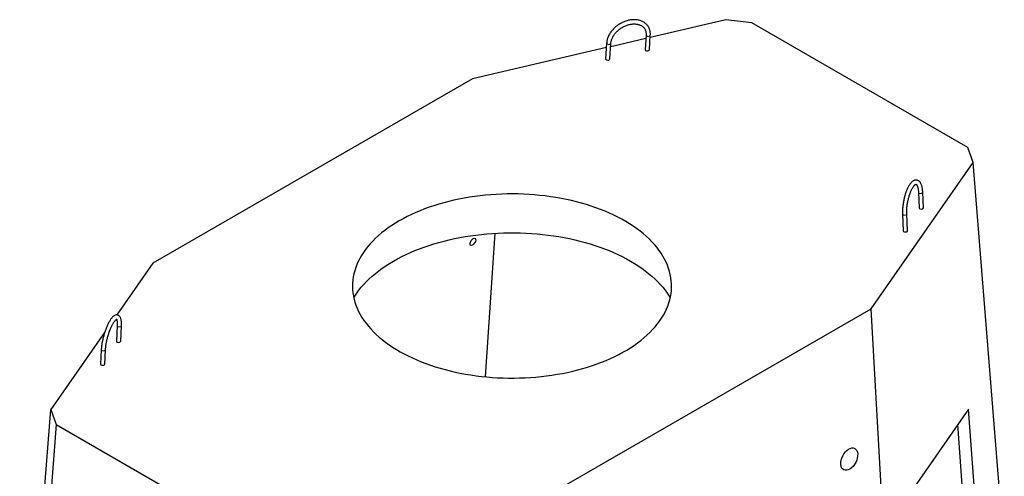
# Model space of a CAD drawing. Units: inches. Extents: x 129 to 5359, y 165 to 5636.
# Drawn here: x 3508 to 5359, y 1777 to 2636 of the extents above; entities that cross this region are included whole.
import ezdxf

# ---------------------------------------------------------------- set-up
doc = ezdxf.new("R2010")
doc.units = ezdxf.units.IN
doc.header["$MEASUREMENT"] = 0

msp = doc.modelspace()

# ---------------------------------------------------------------- linework, layer by layer
at = {"linetype": 'Continuous', "lineweight": 25}
for p, q in [((4835.6, 2635.5), (4693.3, 2602.4)), ((4884.7, 2629.7), (4835.6, 2635.5)), ((5290.4, 2395.5), (4884.7, 2629.7)), ((4611.5, 2592), (4609.6, 2562.1)), ((4685.2, 2600.5), (4619.1, 2585.1)), ((4685.6, 2607.1), (4683.8, 2579.4)), ((4691.8, 2579.2), (4693.6, 2606.6)), ((4611, 2583.3), (4359.2, 2524.7)), ((4617.6, 2562), (4619.5, 2591.4)), ((4359.2, 2524.7), (3758.5, 2178)), ((5300.4, 2367.1), (5290.4, 2395.5)), ((5108.6, 2092.1), (5300.4, 2367.1)), ((5359.1, 1639.3), (5300.4, 2367.1)), ((5197.8, 2311), (5199.1, 2281.8)), ((5207.1, 2281.9), (5205.8, 2311.4)), ((5167.8, 2270.4), (5169.2, 2238.9)), ((5177.2, 2239), (5175.8, 2270.8)), ((4401.4, 2234.3), (4383, 1964.4)), ((3758.5, 2178), (3690.6, 2080.6)), ((4507.9, 1745.3), (5108.6, 2092.1)), ((5151.2, 1341.1), (5108.6, 2092.1)), ((3691.3, 2060.7), (3689.8, 2031.2)), ((3697.9, 2031), (3699.3, 2060.3)), ((3667.7, 2047.8), (3566.7, 1902.9)), ((3661.3, 2015.7), (3660, 1988.3)), ((3668, 1988.2), (3669.3, 2015.3)), ((3508, 1161.2), (3566.7, 1902.9)), ((3566.7, 1902.9), (3576.7, 1874.6)), ((5291.9, 1903.7), (5142.5, 1689.5)), ((5316.2, 1577.7), (5291.9, 1903.7)), ((3576.7, 1874.6), (3518, 1132.9)), ((3576.7, 1874.6), (3982.4, 1640.4)), ((5293.9, 1576.7), (5271.5, 1874.4))]:
    msp.add_line(p, q, dxfattribs=at)
at = {"linetype": 'Continuous', "lineweight": 18, "flags": 128}
for points in [[(4615.4, 2589.3), (4614.3, 2589.4), (4613.2, 2589.8), (4612.4, 2590.3), (4611.8, 2591), (4611.5, 2591.7), (4611.5, 2592)], [(4685.6, 2607.1), (4685.8, 2606.4), (4686.2, 2605.7), (4687, 2605.1), (4688, 2604.7), (4689.2, 2604.5), (4690.4, 2604.4), (4691.5, 2604.6), (4692.4, 2605)], [(4619.5, 2591.4), (4619.5, 2591.3), (4619.2, 2590.6), (4618.6, 2590), (4617.7, 2589.6), (4616.6, 2589.3), (4615.4, 2589.3)], [(5197.8, 2311), (5197.8, 2310.8), (5198.1, 2310.2), (5198.7, 2309.7), (5199.6, 2309.3), (5200.7, 2309.1), (5201.9, 2309.1), (5203.1, 2309.2), (5204.1, 2309.6), (5205, 2310), (5205.5, 2310.6), (5205.8, 2311.3), (5205.8, 2311.4)], [(5175.8, 2270.8), (5175.7, 2270.4), (5175.4, 2269.8), (5174.8, 2269.2), (5173.8, 2268.8), (5172.7, 2268.5), (5171.6, 2268.4), (5170.4, 2268.5), (5169.3, 2268.8), (5168.5, 2269.2), (5168, 2269.8), (5167.8, 2270.4), (5167.8, 2270.4)], [(3699.3, 2060.3), (3699.2, 2059.7), (3698.7, 2059), (3697.9, 2058.5), (3696.8, 2058.1), (3695.7, 2058), (3694.5, 2058.1), (3693.4, 2058.4), (3692.4, 2058.8), (3691.7, 2059.5), (3691.4, 2060.2), (3691.3, 2060.7)], [(3661.3, 2015.7), (3661.5, 2015), (3661.9, 2014.3), (3662.7, 2013.7), (3663.7, 2013.3), (3664.9, 2013.1), (3666.1, 2013.1), (3667.2, 2013.3), (3668.1, 2013.7)]]:
    msp.add_lwpolyline(points, dxfattribs=at)
at = {"linetype": 'Continuous', "lineweight": 25, "flags": 128}
for points in [[(4221.4, 2257.5), (4214.3, 2253.2), (4207.4, 2248.8), (4200.8, 2244.2), (4194.4, 2239.6), (4188.3, 2234.8), (4182.5, 2229.8), (4177.1, 2224.8), (4171.9, 2219.7), (4167, 2214.4), (4162.4, 2209.1), (4158.2, 2203.7), (4154.3, 2198.2), (4150.7, 2192.6), (4147.4, 2187), (4144.5, 2181.3), (4141.9, 2175.5), (4139.7, 2169.7), (4137.8, 2163.9), (4136.2, 2158), (4135.1, 2152.1), (4134.2, 2146.2), (4133.7, 2140.2), (4133.6, 2134.3), (4133.8, 2128.4), (4134.4, 2122.4), (4135.3, 2116.5), (4136.6, 2110.6), (4138.2, 2104.7), (4140.2, 2098.9), (4142.5, 2093.1), (4145.2, 2087.4), (4148.2, 2081.7), (4151.5, 2076), (4155.2, 2070.5), (4159.2, 2065), (4163.5, 2059.6), (4168.2, 2054.3), (4173.1, 2049.1), (4178.4, 2044), (4184, 2039), (4189.8, 2034.1), (4196, 2029.3), (4202.4, 2024.7), (4209.1, 2020.2), (4216.1, 2015.8), (4223.3, 2011.5), (4230.7, 2007.5), (4238.4, 2003.5), (4246.4, 1999.7), (4254.5, 1996.1), (4262.9, 1992.6), (4271.5, 1989.3), (4280.2, 1986.2), (4289.2, 1983.3), (4298.3, 1980.5), (4307.6, 1977.9), (4317, 1975.5), (4326.5, 1973.3), (4336.2, 1971.2), (4346, 1969.4), (4355.9, 1967.8), (4365.9, 1966.3), (4376, 1965.1), (4386.1, 1964.1), (4396.3, 1963.2), (4406.6, 1962.6), (4416.8, 1962.1), (4427.1, 1961.9), (4437.4, 1961.9), (4447.7, 1962.1), (4458, 1962.5), (4468.2, 1963), (4478.4, 1963.8), (4488.6, 1964.8), (4498.7, 1966), (4508.7, 1967.4), (4518.6, 1969), (4528.4, 1970.8), (4538.2, 1972.7), (4547.7, 1974.9), (4557.2, 1977.3), (4566.5, 1979.8), (4575.7, 1982.5), (4584.6, 1985.4), (4593.4, 1988.5), (4602.1, 1991.8), (4610.5, 1995.2), (4618.7, 1998.8), (4626.7, 2002.5), (4634.5, 2006.5), (4642, 2010.5), (4649.3, 2014.7), (4656.3, 2019.1), (4663.1, 2023.5), (4669.5, 2028.2), (4675.8, 2032.9), (4681.7, 2037.8), (4687.3, 2042.7), (4692.7, 2047.8), (4697.7, 2053), (4702.4, 2058.3), (4706.8, 2063.7), (4710.9, 2069.1), (4714.7, 2074.6), (4718.1, 2080.3), (4721.2, 2085.9), (4723.9, 2091.7), (4726.3, 2097.4), (4728.4, 2103.3), (4730.1, 2109.1), (4731.5, 2115), (4732.5, 2120.9), (4733.2, 2126.9), (4733.5, 2132.8), (4733.4, 2138.8), (4733, 2144.7), (4732.3, 2150.6), (4731.2, 2156.5), (4729.7, 2162.4), (4727.9, 2168.3), (4725.8, 2174.1), (4723.3, 2179.9), (4720.4, 2185.6), (4717.3, 2191.2), (4713.8, 2196.8), (4709.9, 2202.3), (4705.8, 2207.8), (4701.3, 2213.1), (4696.5, 2218.4), (4691.4, 2223.5), (4686, 2228.6), (4680.2, 2233.5), (4674.2, 2238.4), (4667.9, 2243.1), (4661.4, 2247.7), (4654.6, 2252.1), (4647.5, 2256.4), (4640.1, 2260.6), (4632.5, 2264.6), (4624.7, 2268.5), (4616.7, 2272.2), (4608.4, 2275.7), (4599.9, 2279.1), (4591.3, 2282.3), (4582.4, 2285.4), (4573.4, 2288.2), (4564.2, 2290.9), (4554.8, 2293.4), (4545.4, 2295.7), (4535.7, 2297.8), (4526, 2299.8), (4516.1, 2301.5), (4506.2, 2303), (4496.2, 2304.4), (4486.1, 2305.5), (4475.9, 2306.5), (4465.7, 2307.2), (4455.4, 2307.7), (4445.1, 2308.1), (4434.8, 2308.2), (4424.5, 2308.1), (4414.3, 2307.8), (4404, 2307.4), (4393.8, 2306.7), (4383.6, 2305.8), (4373.5, 2304.7), (4363.4, 2303.4), (4353.4, 2301.9), (4343.6, 2300.2), (4333.8, 2298.3), (4324.1, 2296.3), (4314.6, 2294), (4305.2, 2291.6), (4296, 2288.9), (4286.9, 2286.1), (4278, 2283.1), (4269.3, 2279.9), (4260.8, 2276.6), (4252.5, 2273.1), (4244.4, 2269.4), (4236.5, 2265.6), (4228.9, 2261.6), (4221.4, 2257.5)], [(4136, 2113), (4137.8, 2115.9), (4141.6, 2121.6), (4145.7, 2127.2), (4150.1, 2132.7), (4154.9, 2138.1), (4159.9, 2143.4), (4165.3, 2148.7), (4170.9, 2153.8), (4176.9, 2158.8), (4183.1, 2163.7), (4189.7, 2168.4), (4196.5, 2173.1), (4203.5, 2177.6), (4210.8, 2182), (4218.4, 2186.2), (4226.2, 2190.3), (4234.3, 2194.2), (4242.5, 2197.9), (4251, 2201.6), (4259.7, 2205), (4268.5, 2208.3), (4277.6, 2211.4), (4286.8, 2214.3), (4296.2, 2217), (4305.8, 2219.6), (4315.5, 2221.9), (4325.3, 2224.1), (4335.2, 2226.1), (4345.3, 2227.9), (4355.4, 2229.5), (4365.7, 2230.9), (4376, 2232.2), (4386.4, 2233.2), (4396.8, 2234), (4407.3, 2234.6), (4417.8, 2235), (4428.3, 2235.2), (4438.8, 2235.2), (4449.3, 2235), (4459.8, 2234.6), (4470.3, 2234), (4480.7, 2233.2), (4491.1, 2232.2), (4501.4, 2230.9), (4511.7, 2229.5), (4521.8, 2227.9), (4531.9, 2226.1), (4541.8, 2224.1), (4551.6, 2221.9), (4561.3, 2219.6), (4570.9, 2217), (4580.3, 2214.3), (4589.5, 2211.4), (4598.6, 2208.3), (4607.4, 2205), (4616.1, 2201.6), (4624.6, 2197.9), (4632.8, 2194.2), (4640.9, 2190.3), (4648.7, 2186.2), (4656.3, 2182), (4663.6, 2177.6), (4670.6, 2173.1), (4677.4, 2168.4), (4684, 2163.7), (4690.2, 2158.8), (4696.2, 2153.8), (4701.8, 2148.7), (4707.2, 2143.4), (4712.2, 2138.1), (4717, 2132.7), (4721.4, 2127.2), (4725.5, 2121.6), (4729.3, 2115.9), (4731.1, 2113)]]:
    msp.add_lwpolyline(points, dxfattribs=at)
at = {"linetype": 'Continuous', "lineweight": 18}
for centre, radius, start, end in [((4691.6, 2606.8), 2, 294.0994, 352.9332), ((3667.3, 2015.6), 2.06, 295.0782, 353.8048)]:
    msp.add_arc(centre, radius, start, end, dxfattribs=at)
at = {"linetype": 'Continuous', "lineweight": 25}
for centre, ratio, start_param, end_param in [((4687.8, 2579.3), 0.576966, 3.105238, 5.634185), ((4687.8, 2579.3), 0.576966, 5.634185, 6.246831), ((4613.6, 2562.1), 0.576966, 3.105238, 6.246831), ((5203.1, 2281.8), 0.577605, 3.169339, 6.310931), ((5173.2, 2239), 0.577605, 3.169339, 5.365411), ((5173.2, 2239), 0.577605, 5.365411, 6.310931), ((3693.8, 2031.1), 0.577605, 3.113847, 6.255439), ((3664, 1988.2), 0.577605, 3.113847, 5.365411), ((3664, 1988.2), 0.577605, 5.365411, 6.255439)]:
    msp.add_ellipse(centre, major_axis=(4, -0.01), ratio=ratio, start_param=start_param, end_param=end_param, dxfattribs=at)
for centre, major_axis, ratio in [((4360, 2218.2), (4.29, 6.31), 0.521419), ((5067.5, 1809.5), (10.3, 20.1), 0.608452)]:
    msp.add_ellipse(centre, major_axis=major_axis, ratio=ratio, dxfattribs=at)
for points, knots in [([(4693.6, 2606.6), (4693.6, 2607.2), (4693.7, 2608.7), (4693.6, 2611.3), (4693.2, 2614.2), (4692.5, 2617), (4691.5, 2619.7), (4690.2, 2622.2), (4688.6, 2624.6), (4686.8, 2626.7), (4684.7, 2628.7), (4682.4, 2630.4), (4679.9, 2632), (4677.3, 2633.2), (4674.4, 2634.3), (4671.3, 2635.1), (4668.2, 2635.6), (4664.9, 2635.9), (4661.5, 2635.9), (4658.1, 2635.6), (4654.6, 2635.1), (4651.1, 2634.3), (4647.6, 2633.2), (4644.1, 2632), (4640.8, 2630.4), (4637.5, 2628.7), (4634.3, 2626.7), (4631.2, 2624.6), (4628.3, 2622.3), (4625.6, 2619.8), (4623, 2617.1), (4620.7, 2614.3), (4618.6, 2611.4), (4616.7, 2608.5), (4615.1, 2605.4), (4613.8, 2602.3), (4612.7, 2599.1), (4612, 2596), (4611.7, 2593.6), (4611.6, 2592.3), (4611.5, 2592)], [0, 0, 0, 0, 0.014987, 0.042049, 0.068992, 0.095762, 0.122368, 0.14884, 0.175225, 0.201578, 0.227942, 0.254375, 0.280923, 0.307616, 0.334464, 0.361463, 0.388593, 0.415828, 0.443141, 0.470506, 0.497902, 0.525315, 0.552731, 0.580146, 0.607558, 0.634969, 0.662381, 0.689798, 0.717222, 0.744657, 0.772107, 0.799573, 0.827056, 0.854553, 0.882058, 0.909557, 0.93703, 0.964453, 0.991794, 1, 1, 1, 1]), ([(4619.5, 2591.4), (4619.5, 2591.9), (4619.7, 2593.1), (4620, 2595.3), (4620.7, 2598), (4621.7, 2600.6), (4623, 2603.3), (4624.5, 2605.9), (4626.3, 2608.5), (4628.3, 2611), (4630.5, 2613.4), (4632.9, 2615.6), (4635.4, 2617.8), (4638.2, 2619.7), (4641, 2621.5), (4644, 2623.1), (4647, 2624.5), (4650.1, 2625.6), (4653.2, 2626.6), (4656.3, 2627.2), (4659.3, 2627.7), (4662.3, 2627.9), (4665.2, 2627.8), (4667.9, 2627.6), (4670.6, 2627), (4673, 2626.3), (4675.3, 2625.3), (4677.4, 2624.2), (4679.3, 2622.8), (4681, 2621.2), (4682.5, 2619.4), (4683.7, 2617.4), (4684.6, 2615.3), (4685.3, 2613), (4685.6, 2610.6), (4685.7, 2608.6), (4685.7, 2607.4), (4685.6, 2607.1)], [0, 0, 0, 0, 0.01479, 0.044329, 0.073736, 0.103012, 0.132209, 0.161366, 0.190506, 0.219643, 0.248783, 0.277933, 0.30709, 0.336253, 0.365417, 0.394574, 0.423719, 0.452845, 0.481947, 0.511026, 0.54008, 0.569119, 0.598152, 0.627197, 0.656286, 0.685465, 0.714793, 0.744345, 0.774201, 0.804423, 0.835026, 0.865935, 0.896963, 0.927826, 0.958372, 0.988551, 1, 1, 1, 1]), ([(5205.8, 2311.4), (5205.7, 2311.9), (5205.7, 2313.5), (5205.4, 2316.1), (5205, 2319), (5204.5, 2321.7), (5203.8, 2324.2), (5202.9, 2326.5), (5201.9, 2328.5), (5200.8, 2330.3), (5199.6, 2331.6), (5198.2, 2332.7), (5196.8, 2333.6), (5195.2, 2334.1), (5193.5, 2334.3), (5191.9, 2334.3), (5190.3, 2333.9), (5188.7, 2333.2), (5187.1, 2332.3), (5185.5, 2331), (5183.9, 2329.4), (5182.3, 2327.5), (5180.8, 2325.3), (5179.3, 2322.9), (5177.9, 2320.2), (5176.5, 2317.4), (5175.3, 2314.4), (5174.1, 2311.3), (5173, 2308), (5172, 2304.6), (5171.1, 2301.1), (5170.3, 2297.5), (5169.6, 2293.9), (5169, 2290.3), (5168.5, 2286.7), (5168.1, 2283.1), (5167.8, 2279.6), (5167.7, 2276.1), (5167.7, 2273.1), (5167.8, 2271.2), (5167.8, 2270.4)], [0, 0, 0, 0, 0.014604, 0.04268, 0.070928, 0.099441, 0.128288, 0.157524, 0.187117, 0.213511, 0.238158, 0.261117, 0.282856, 0.306092, 0.328392, 0.3504, 0.372677, 0.395923, 0.420721, 0.447365, 0.475593, 0.504652, 0.533743, 0.562551, 0.591051, 0.619291, 0.647324, 0.6752, 0.702958, 0.730629, 0.758238, 0.785807, 0.813354, 0.840894, 0.868441, 0.896009, 0.923615, 0.951277, 0.979021, 1, 1, 1, 1]), ([(5175.8, 2270.8), (5175.8, 2271.3), (5175.7, 2272.7), (5175.7, 2275.2), (5175.8, 2278.3), (5176, 2281.6), (5176.3, 2284.9), (5176.7, 2288.3), (5177.3, 2291.7), (5177.9, 2295), (5178.7, 2298.4), (5179.5, 2301.7), (5180.4, 2304.8), (5181.4, 2307.9), (5182.5, 2310.8), (5183.6, 2313.5), (5184.7, 2316), (5185.9, 2318.2), (5187, 2320.2), (5188.2, 2322), (5189.3, 2323.4), (5190.3, 2324.5), (5191.2, 2325.4), (5192, 2325.9), (5192.6, 2326.2), (5193, 2326.3), (5193.3, 2326.3), (5193.4, 2326.3), (5193.6, 2326.1), (5194, 2325.8), (5194.6, 2325.1), (5195.1, 2324.2), (5195.7, 2323), (5196.2, 2321.4), (5196.7, 2319.6), (5197.1, 2317.5), (5197.5, 2315.2), (5197.7, 2313), (5197.8, 2311.5), (5197.8, 2311)], [0, 0, 0, 0, 0.014998, 0.043303, 0.071724, 0.100259, 0.128879, 0.157559, 0.186276, 0.215013, 0.243748, 0.272462, 0.301134, 0.329743, 0.358266, 0.386674, 0.41493, 0.442993, 0.470806, 0.498309, 0.525432, 0.55211, 0.578314, 0.604115, 0.629811, 0.655876, 0.683867, 0.71887, 0.745429, 0.770551, 0.797247, 0.823083, 0.848929, 0.875109, 0.901744, 0.928824, 0.956294, 0.984087, 1, 1, 1, 1]), ([(3699.3, 2060.3), (3699.3, 2060.8), (3699.4, 2062.3), (3699.4, 2064.7), (3699.3, 2067.3), (3699, 2069.8), (3698.6, 2072.1), (3698, 2074.2), (3697.3, 2075.9), (3696.4, 2077.4), (3695.4, 2078.6), (3694.2, 2079.5), (3692.9, 2080.2), (3691.5, 2080.6), (3690, 2080.7), (3688.6, 2080.5), (3687.1, 2080), (3685.7, 2079.2), (3684.2, 2078.2), (3682.7, 2076.8), (3681.1, 2075.1), (3679.5, 2073.1), (3678, 2070.9), (3676.5, 2068.4), (3675.1, 2065.8), (3673.7, 2063), (3672.3, 2060), (3671, 2056.8), (3669.7, 2053.6), (3668.5, 2050.3), (3667.4, 2046.8), (3666.3, 2043.3), (3665.4, 2039.8), (3664.5, 2036.3), (3663.7, 2032.8), (3663, 2029.3), (3662.4, 2025.9), (3661.9, 2022.6), (3661.6, 2019.4), (3661.4, 2017.2), (3661.3, 2016), (3661.3, 2015.7)], [0, 0, 0, 0, 0.014604, 0.042883, 0.071404, 0.100331, 0.129813, 0.159988, 0.187189, 0.211567, 0.23345, 0.253712, 0.273124, 0.293768, 0.313941, 0.33422, 0.355501, 0.378683, 0.404517, 0.433023, 0.462966, 0.492728, 0.521928, 0.550643, 0.578999, 0.607096, 0.635007, 0.662785, 0.690467, 0.71808, 0.745648, 0.773188, 0.800716, 0.828246, 0.855788, 0.883358, 0.910973, 0.938653, 0.966425, 0.992962, 1, 1, 1, 1]), ([(3669.3, 2015.3), (3669.3, 2015.8), (3669.4, 2017.2), (3669.6, 2019.5), (3670, 2022.5), (3670.4, 2025.5), (3671, 2028.7), (3671.7, 2032), (3672.5, 2035.3), (3673.3, 2038.7), (3674.3, 2042), (3675.3, 2045.3), (3676.4, 2048.5), (3677.5, 2051.6), (3678.7, 2054.6), (3680, 2057.5), (3681.2, 2060.1), (3682.5, 2062.6), (3683.7, 2064.8), (3684.9, 2066.8), (3686.1, 2068.5), (3687.2, 2069.9), (3688.2, 2071), (3689.1, 2071.8), (3689.8, 2072.3), (3690.2, 2072.6), (3690.4, 2072.6), (3690.3, 2072.6), (3690, 2072.7), (3689.8, 2072.8), (3689.8, 2072.8), (3690, 2072.6), (3690.3, 2072), (3690.6, 2071.1), (3690.9, 2070), (3691.1, 2068.5), (3691.3, 2066.7), (3691.4, 2064.7), (3691.4, 2062.6), (3691.3, 2061.2), (3691.3, 2060.7)], [0, 0, 0, 0, 0.0149423, 0.0429745, 0.0711568, 0.0994903, 0.1279352, 0.1564615, 0.185044, 0.2136629, 0.2423002, 0.2709395, 0.2995598, 0.3281453, 0.3566761, 0.3851302, 0.4134792, 0.4416881, 0.4697108, 0.4974859, 0.5249338, 0.5519525, 0.5784165, 0.6041912, 0.6291723, 0.6533884, 0.677199, 0.7013265, 0.7278271, 0.7556313, 0.7789516, 0.8037519, 0.8274448, 0.8513313, 0.8759155, 0.9013133, 0.927459, 0.9542285, 0.9814909, 1, 1, 1, 1])]:
    msp.add_open_spline(points, degree=3, knots=knots, dxfattribs=at)

doc.saveas('drawing.dxf')
